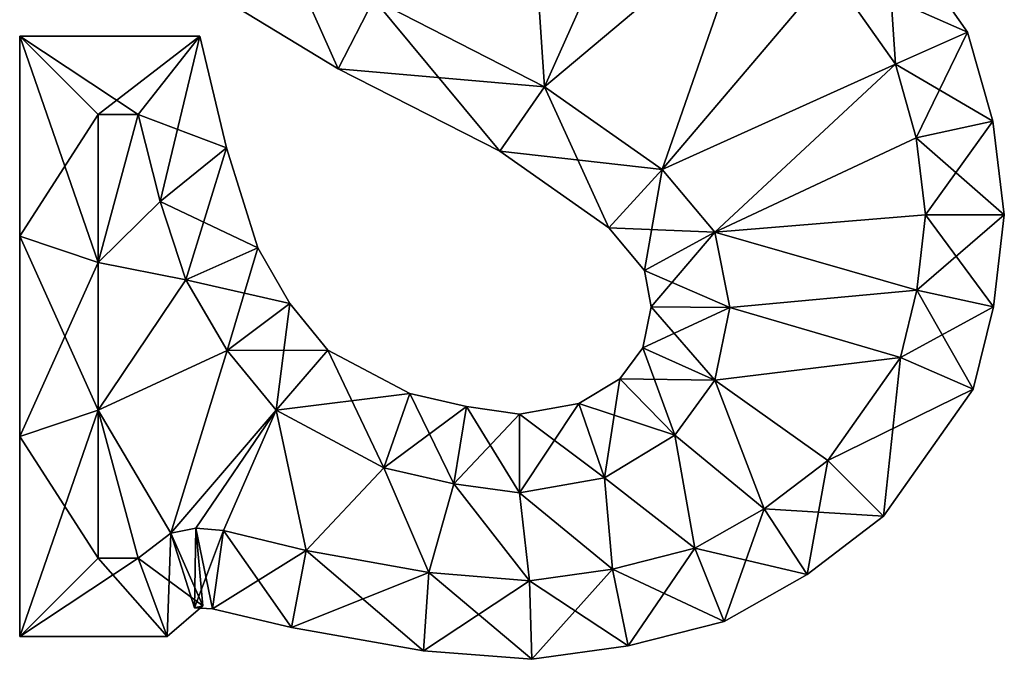
# Model space of a CAD drawing. Units: metres. Extents: x -3.15 to 3.15, y -4.65 to 4.65.
# Drawn here: x -3.13 to 3.15, y -4.65 to -0.57 of the extents above; entities that cross this region are included whole.
import ezdxf

# ---------------------------------------------------------------- set-up
doc = ezdxf.new("R2010")
doc.units = ezdxf.units.M

msp = doc.modelspace()

# ---------------------------------------------------------------- linework, layer by layer
for points in [[(0.088, 0.904, -2), (-0.872, -0.44, -2), (0.216, -1, -2)], [(0.216, -1, 2), (-0.872, -0.44, 2), (0.088, 0.904, 2)], [(0.888, 0.504, -2), (0.088, 0.904, -2), (0.216, -1, -2)], [(0.216, -1, 2), (0.088, 0.904, 2), (0.888, 0.504, 2)], [(1.5369, 0.1113, -2), (0.888, 0.504, -2), (0.216, -1, -2)], [(0.216, -1, 2), (0.888, 0.504, 2), (1.5369, 0.1113, 2)], [(1.5369, 0.1113, -2), (0.216, -1, -2), (0.968, -1.528, -2)], [(0.968, -1.528, 2), (0.216, -1, 2), (1.5369, 0.1113, 2)], [(2.04, -0.264, -2), (1.5369, 0.1113, -2), (0.968, -1.528, -2)], [(0.968, -1.528, 2), (1.5369, 0.1113, 2), (2.04, -0.264, 2)], [(2.04, -0.264, -2.5), (2.456, -0.856, -2.5), (2.3915, 0.0957, -2.5)], [(2.3915, 0.0957, 2.5), (2.9157, -0.6503, 2.5), (2.04, -0.264, 2.5)], [(2.3915, 0.0957, -2.5), (2.456, -0.856, -2.5), (2.9157, -0.6503, -2.5)], [(2.3915, 0.0957, -2.5), (2.9157, -0.6503, -2.5), (2.3915, 0.0957, 2.5)], [(2.3915, 0.0957, 2.5), (2.9157, -0.6503, -2.5), (2.9157, -0.6503, 2.5)], [(-1.1008, -0.8846, -2.5), (-1.4548, -0.0874, -2.5), (-1.7481, -0.492, -2.5)], [(-0.872, -0.44, -2.5), (-1.4548, -0.0874, -2.5), (-1.1008, -0.8846, -2.5)], [(2.456, -0.856, -2), (2.04, -0.264, -2), (0.968, -1.528, -2)], [(0.968, -1.528, 2), (2.04, -0.264, 2), (2.456, -0.856, 2)], [(2.04, -0.264, -2), (2.456, -0.856, -2), (2.04, -0.264, -2.5)], [(2.04, -0.264, -2.5), (2.456, -0.856, -2), (2.456, -0.856, -2.5)], [(2.04, -0.264, 2.5), (2.9157, -0.6503, 2.5), (2.456, -0.856, 2.5)], [(2.04, -0.264, 2.5), (2.456, -0.856, 2.5), (2.04, -0.264, 2)], [(2.04, -0.264, 2), (2.456, -0.856, 2.5), (2.456, -0.856, 2)], [(-1.1008, -0.8846, 2.5), (-1.7481, -0.492, 2.5), (-0.872, -0.44, 2.5)], [(-1.1008, -0.8846, -2.5), (-1.7481, -0.492, -2.5), (-1.1008, -0.8846, 2.5)], [(-1.1008, -0.8846, 2.5), (-1.7481, -0.492, -2.5), (-1.7481, -0.492, 2.5)], [(-0.0695, -1.4105, -2.5), (-0.872, -0.44, -2.5), (-1.1008, -0.8846, -2.5)], [(0.216, -1, 2.5), (-1.1008, -0.8846, 2.5), (-0.872, -0.44, 2.5)], [(0.216, -1, -2), (-0.872, -0.44, -2), (0.216, -1, -2.5)], [(0.216, -1, -2.5), (-0.872, -0.44, -2), (-0.872, -0.44, -2.5)], [(0.216, -1, -2.5), (-0.872, -0.44, -2.5), (-0.0695, -1.4105, -2.5)], [(0.216, -1, 2.5), (-0.872, -0.44, 2.5), (0.216, -1, 2)], [(0.216, -1, 2), (-0.872, -0.44, 2.5), (-0.872, -0.44, 2)], [(-3.132, -1.9533, -2.5), (-2.632, -1.176, -2.5), (-3.132, -0.676, -2.5)], [(-2.632, -1.176, -2.5), (-2.376, -1.176, -2.5), (-3.132, -0.676, -2.5)], [(-3.132, -0.676, -2.5), (-2.376, -1.176, -2.5), (-1.983, -0.676, -2.5)], [(-3.132, -1.9533, -2.5), (-3.132, -0.676, -2.5), (-3.132, -1.9533, 2.5)], [(-3.132, -1.9533, 2.5), (-3.132, -0.676, -2.5), (-3.132, -0.676, 2.5)], [(-3.132, -0.676, -2.5), (-1.983, -0.676, -2.5), (-3.132, -0.676, 2.5)], [(-3.132, -0.676, 2.5), (-1.983, -0.676, -2.5), (-1.983, -0.676, 2.5)], [(-3.132, -1.9533, 2.5), (-3.132, -0.676, 2.5), (-2.632, -2.12, 2.5)], [(-2.632, -2.12, 2.5), (-3.132, -0.676, 2.5), (-2.632, -1.176, 2.5)], [(-3.132, -0.676, 2.5), (-1.983, -0.676, 2.5), (-2.632, -1.176, 2.5)], [(-2.632, -1.176, 2.5), (-1.983, -0.676, 2.5), (-2.376, -1.176, 2.5)], [(-2.376, -1.176, -2.5), (-2.2355, -1.7326, -2.5), (-1.983, -0.676, -2.5)], [(-1.983, -0.676, 2.5), (-1.8123, -1.3884, 2.5), (-2.376, -1.176, 2.5)], [(-1.983, -0.676, -2.5), (-2.2355, -1.7326, -2.5), (-1.8123, -1.3884, -2.5)], [(-1.983, -0.676, -2.5), (-1.8123, -1.3884, -2.5), (-1.983, -0.676, 2.5)], [(-1.983, -0.676, 2.5), (-1.8123, -1.3884, -2.5), (-1.8123, -1.3884, 2.5)], [(2.456, -0.856, -2.5), (2.588, -1.3242, -2.5), (2.9157, -0.6503, -2.5)], [(2.9157, -0.6503, 2.5), (3.0768, -1.2189, 2.5), (2.456, -0.856, 2.5)], [(2.9157, -0.6503, -2.5), (2.588, -1.3242, -2.5), (3.0768, -1.2189, -2.5)], [(2.9157, -0.6503, -2.5), (3.0768, -1.2189, -2.5), (2.9157, -0.6503, 2.5)], [(2.9157, -0.6503, 2.5), (3.0768, -1.2189, -2.5), (3.0768, -1.2189, 2.5)], [(2.456, -0.856, -2), (0.968, -1.528, -2), (1.304, -1.928, -2)], [(1.304, -1.928, 2), (0.968, -1.528, 2), (2.456, -0.856, 2)], [(2.588, -1.3242, -2), (2.456, -0.856, -2), (1.304, -1.928, -2)], [(1.304, -1.928, 2), (2.456, -0.856, 2), (2.588, -1.3242, 2)], [(2.456, -0.856, -2), (2.588, -1.3242, -2), (2.456, -0.856, -2.5)], [(2.456, -0.856, -2.5), (2.588, -1.3242, -2), (2.588, -1.3242, -2.5)], [(2.456, -0.856, 2.5), (3.0768, -1.2189, 2.5), (2.588, -1.3242, 2.5)], [(2.456, -0.856, 2.5), (2.588, -1.3242, 2.5), (2.456, -0.856, 2)], [(2.456, -0.856, 2), (2.588, -1.3242, 2.5), (2.588, -1.3242, 2)], [(-0.0695, -1.4105, -2.5), (-1.1008, -0.8846, -2.5), (-0.0695, -1.4105, 2.5)], [(-0.0695, -1.4105, 2.5), (-1.1008, -0.8846, -2.5), (-1.1008, -0.8846, 2.5)], [(-0.0695, -1.4105, 2.5), (-1.1008, -0.8846, 2.5), (0.216, -1, 2.5)], [(0.6273, -1.8994, -2.5), (0.216, -1, -2.5), (-0.0695, -1.4105, -2.5)], [(0.968, -1.528, 2.5), (-0.0695, -1.4105, 2.5), (0.216, -1, 2.5)], [(0.968, -1.528, -2), (0.216, -1, -2), (0.968, -1.528, -2.5)], [(0.968, -1.528, -2.5), (0.216, -1, -2), (0.216, -1, -2.5)], [(0.968, -1.528, -2.5), (0.216, -1, -2.5), (0.6273, -1.8994, -2.5)], [(0.968, -1.528, 2.5), (0.216, -1, 2.5), (0.968, -1.528, 2)], [(0.968, -1.528, 2), (0.216, -1, 2.5), (0.216, -1, 2)], [(-2.632, -2.12, -2.5), (-2.632, -1.176, -2.5), (-3.132, -1.9533, -2.5)], [(-2.2355, -1.7326, -2), (-2.376, -1.176, -2), (-2.632, -2.12, -2)], [(-2.376, -1.176, -2), (-2.632, -1.176, -2), (-2.632, -2.12, -2)], [(-2.632, -2.12, -2), (-2.632, -1.176, -2), (-2.632, -2.12, -2.5)], [(-2.632, -2.12, -2.5), (-2.632, -1.176, -2), (-2.632, -1.176, -2.5)], [(-2.632, -1.176, -2), (-2.376, -1.176, -2), (-2.632, -1.176, -2.5)], [(-2.632, -1.176, -2.5), (-2.376, -1.176, -2), (-2.376, -1.176, -2.5)], [(-2.632, -2.12, 2.5), (-2.632, -1.176, 2.5), (-2.632, -2.12, 2)], [(-2.632, -2.12, 2), (-2.632, -1.176, 2.5), (-2.632, -1.176, 2)], [(-2.632, -1.176, 2.5), (-2.376, -1.176, 2.5), (-2.632, -1.176, 2)], [(-2.632, -1.176, 2), (-2.376, -1.176, 2.5), (-2.376, -1.176, 2)], [(-2.632, -2.12, 2), (-2.376, -1.176, 2), (-2.2355, -1.7326, 2)], [(-2.632, -2.12, 2), (-2.632, -1.176, 2), (-2.376, -1.176, 2)], [(-2.376, -1.176, -2), (-2.2355, -1.7326, -2), (-2.376, -1.176, -2.5)], [(-2.376, -1.176, -2.5), (-2.2355, -1.7326, -2), (-2.2355, -1.7326, -2.5)], [(-2.376, -1.176, 2.5), (-1.8123, -1.3884, 2.5), (-2.2355, -1.7326, 2.5)], [(-2.376, -1.176, 2.5), (-2.2355, -1.7326, 2.5), (-2.376, -1.176, 2)], [(-2.376, -1.176, 2), (-2.2355, -1.7326, 2.5), (-2.2355, -1.7326, 2)], [(2.588, -1.3242, -2.5), (2.648, -1.816, -2.5), (3.0768, -1.2189, -2.5)], [(3.0768, -1.2189, 2.5), (3.1503, -1.816, 2.5), (2.588, -1.3242, 2.5)], [(3.0768, -1.2189, -2.5), (2.648, -1.816, -2.5), (3.1503, -1.816, -2.5)], [(3.0768, -1.2189, -2.5), (3.1503, -1.816, -2.5), (3.0768, -1.2189, 2.5)], [(3.0768, -1.2189, 2.5), (3.1503, -1.816, -2.5), (3.1503, -1.816, 2.5)], [(1.304, -1.928, -2), (2.648, -1.816, -2), (2.588, -1.3242, -2)], [(2.588, -1.3242, 2), (2.648, -1.816, 2), (1.304, -1.928, 2)], [(2.588, -1.3242, -2), (2.648, -1.816, -2), (2.588, -1.3242, -2.5)], [(2.588, -1.3242, -2.5), (2.648, -1.816, -2), (2.648, -1.816, -2.5)], [(2.588, -1.3242, 2.5), (3.1503, -1.816, 2.5), (2.648, -1.816, 2.5)], [(2.588, -1.3242, 2.5), (2.648, -1.816, 2.5), (2.588, -1.3242, 2)], [(2.588, -1.3242, 2), (2.648, -1.816, 2.5), (2.648, -1.816, 2)], [(-2.2355, -1.7326, -2.5), (-2.072, -2.232, -2.5), (-1.8123, -1.3884, -2.5)], [(-1.8123, -1.3884, 2.5), (-1.6134, -2.0282, 2.5), (-2.2355, -1.7326, 2.5)], [(-1.8123, -1.3884, -2.5), (-2.072, -2.232, -2.5), (-1.6134, -2.0282, -2.5)], [(-1.8123, -1.3884, -2.5), (-1.6134, -2.0282, -2.5), (-1.8123, -1.3884, 2.5)], [(-1.8123, -1.3884, 2.5), (-1.6134, -2.0282, -2.5), (-1.6134, -2.0282, 2.5)], [(0.6273, -1.8994, -2.5), (-0.0695, -1.4105, -2.5), (0.6273, -1.8994, 2.5)], [(0.6273, -1.8994, 2.5), (-0.0695, -1.4105, -2.5), (-0.0695, -1.4105, 2.5)], [(0.6273, -1.8994, 2.5), (-0.0695, -1.4105, 2.5), (0.968, -1.528, 2.5)], [(0.8556, -2.171, -2.5), (0.968, -1.528, -2.5), (0.6273, -1.8994, -2.5)], [(1.304, -1.928, 2.5), (0.6273, -1.8994, 2.5), (0.968, -1.528, 2.5)], [(1.304, -1.928, -2.5), (0.968, -1.528, -2.5), (0.8556, -2.171, -2.5)], [(1.304, -1.928, -2), (0.968, -1.528, -2), (1.304, -1.928, -2.5)], [(1.304, -1.928, -2.5), (0.968, -1.528, -2), (0.968, -1.528, -2.5)], [(1.304, -1.928, 2.5), (0.968, -1.528, 2.5), (1.304, -1.928, 2)], [(1.304, -1.928, 2), (0.968, -1.528, 2.5), (0.968, -1.528, 2)], [(-2.072, -2.232, -2), (-2.2355, -1.7326, -2), (-2.632, -2.12, -2)], [(-2.632, -2.12, 2), (-2.2355, -1.7326, 2), (-2.072, -2.232, 2)], [(-2.2355, -1.7326, -2), (-2.072, -2.232, -2), (-2.2355, -1.7326, -2.5)], [(-2.2355, -1.7326, -2.5), (-2.072, -2.232, -2), (-2.072, -2.232, -2.5)], [(-2.2355, -1.7326, 2.5), (-1.6134, -2.0282, 2.5), (-2.072, -2.232, 2.5)], [(-2.2355, -1.7326, 2.5), (-2.072, -2.232, 2.5), (-2.2355, -1.7326, 2)], [(-2.2355, -1.7326, 2), (-2.072, -2.232, 2.5), (-2.072, -2.232, 2)], [(1.304, -1.928, -2), (2.5927, -2.2978, -2), (2.648, -1.816, -2)], [(2.648, -1.816, 2), (2.5927, -2.2978, 2), (1.304, -1.928, 2)], [(2.648, -1.816, -2), (2.5927, -2.2978, -2), (2.648, -1.816, -2.5)], [(2.648, -1.816, -2.5), (2.5927, -2.2978, -2), (2.5927, -2.2978, -2.5)], [(2.648, -1.816, -2.5), (2.5927, -2.2978, -2.5), (3.1503, -1.816, -2.5)], [(3.1503, -1.816, -2.5), (2.5927, -2.2978, -2.5), (3.0813, -2.4039, -2.5)], [(2.648, -1.816, 2.5), (3.0813, -2.4039, 2.5), (2.5927, -2.2978, 2.5)], [(2.648, -1.816, 2.5), (2.5927, -2.2978, 2.5), (2.648, -1.816, 2)], [(2.648, -1.816, 2), (2.5927, -2.2978, 2.5), (2.5927, -2.2978, 2)], [(3.1503, -1.816, 2.5), (3.0813, -2.4039, 2.5), (2.648, -1.816, 2.5)], [(3.1503, -1.816, -2.5), (3.0813, -2.4039, -2.5), (3.1503, -1.816, 2.5)], [(3.1503, -1.816, 2.5), (3.0813, -2.4039, -2.5), (3.0813, -2.4039, 2.5)], [(0.8556, -2.171, -2.5), (0.6273, -1.8994, -2.5), (0.8556, -2.171, 2.5)], [(0.8556, -2.171, 2.5), (0.6273, -1.8994, -2.5), (0.6273, -1.8994, 2.5)], [(0.8556, -2.171, 2.5), (0.6273, -1.8994, 2.5), (1.304, -1.928, 2.5)], [(0.8961, -2.4041, -2.5), (1.304, -1.928, -2.5), (0.8556, -2.171, -2.5)], [(1.4, -2.408, 2.5), (0.8556, -2.171, 2.5), (1.304, -1.928, 2.5)], [(1.4, -2.408, -2.5), (1.304, -1.928, -2.5), (0.8961, -2.4041, -2.5)], [(1.304, -1.928, -2), (1.4, -2.408, -2), (2.5927, -2.2978, -2)], [(1.4, -2.408, -2), (1.304, -1.928, -2), (1.4, -2.408, -2.5)], [(1.4, -2.408, -2.5), (1.304, -1.928, -2), (1.304, -1.928, -2.5)], [(1.4, -2.408, 2.5), (1.304, -1.928, 2.5), (1.4, -2.408, 2)], [(1.4, -2.408, 2), (1.304, -1.928, 2.5), (1.304, -1.928, 2)], [(2.5927, -2.2978, 2), (1.4, -2.408, 2), (1.304, -1.928, 2)], [(-3.132, -3.2307, -2.5), (-2.632, -2.12, -2.5), (-3.132, -1.9533, -2.5)], [(-3.132, -3.2307, -2.5), (-3.132, -1.9533, -2.5), (-3.132, -3.2307, 2.5)], [(-3.132, -3.2307, 2.5), (-3.132, -1.9533, -2.5), (-3.132, -1.9533, 2.5)], [(-3.132, -3.2307, 2.5), (-3.132, -1.9533, 2.5), (-2.632, -3.064, 2.5)], [(-2.632, -3.064, 2.5), (-3.132, -1.9533, 2.5), (-2.632, -2.12, 2.5)], [(-2.072, -2.232, -2.5), (-1.8083, -2.6836, -2.5), (-1.6134, -2.0282, -2.5)], [(-1.6134, -2.0282, 2.5), (-1.4091, -2.3821, 2.5), (-2.072, -2.232, 2.5)], [(-1.6134, -2.0282, -2.5), (-1.8083, -2.6836, -2.5), (-1.4091, -2.3821, -2.5)], [(-1.6134, -2.0282, -2.5), (-1.4091, -2.3821, -2.5), (-1.6134, -2.0282, 2.5)], [(-1.6134, -2.0282, 2.5), (-1.4091, -2.3821, -2.5), (-1.4091, -2.3821, 2.5)], [(-2.632, -3.064, -2.5), (-2.632, -2.12, -2.5), (-3.132, -3.2307, -2.5)], [(-2.072, -2.232, -2), (-2.632, -2.12, -2), (-2.632, -3.064, -2)], [(-2.632, -3.064, -2), (-2.632, -2.12, -2), (-2.632, -3.064, -2.5)], [(-2.632, -3.064, -2.5), (-2.632, -2.12, -2), (-2.632, -2.12, -2.5)], [(-2.632, -3.064, 2.5), (-2.632, -2.12, 2.5), (-2.632, -3.064, 2)], [(-2.632, -3.064, 2), (-2.632, -2.12, 2.5), (-2.632, -2.12, 2)], [(-2.632, -3.064, 2), (-2.632, -2.12, 2), (-2.072, -2.232, 2)], [(0.8961, -2.4041, -2.5), (0.8556, -2.171, -2.5), (0.8961, -2.4041, 2.5)], [(0.8961, -2.4041, 2.5), (0.8556, -2.171, -2.5), (0.8556, -2.171, 2.5)], [(0.8961, -2.4041, 2.5), (0.8556, -2.171, 2.5), (1.4, -2.408, 2.5)], [(-1.8083, -2.6836, -2), (-2.072, -2.232, -2), (-2.632, -3.064, -2)], [(-2.632, -3.064, 2), (-2.072, -2.232, 2), (-1.8083, -2.6836, 2)], [(-2.072, -2.232, -2), (-1.8083, -2.6836, -2), (-2.072, -2.232, -2.5)], [(-2.072, -2.232, -2.5), (-1.8083, -2.6836, -2), (-1.8083, -2.6836, -2.5)], [(-2.072, -2.232, 2.5), (-1.4091, -2.3821, 2.5), (-1.8083, -2.6836, 2.5)], [(-2.072, -2.232, 2.5), (-1.8083, -2.6836, 2.5), (-2.072, -2.232, 2)], [(-2.072, -2.232, 2), (-1.8083, -2.6836, 2.5), (-1.8083, -2.6836, 2)], [(1.4, -2.408, -2), (2.488, -2.728, -2), (2.5927, -2.2978, -2)], [(2.5927, -2.2978, 2), (2.488, -2.728, 2), (1.4, -2.408, 2)], [(2.5927, -2.2978, -2), (2.488, -2.728, -2), (2.5927, -2.2978, -2.5)], [(2.5927, -2.2978, -2.5), (2.488, -2.728, -2), (2.488, -2.728, -2.5)], [(2.5927, -2.2978, -2.5), (2.488, -2.728, -2.5), (3.0813, -2.4039, -2.5)], [(2.5927, -2.2978, 2.5), (2.9517, -2.9288, 2.5), (2.488, -2.728, 2.5)], [(2.5927, -2.2978, 2.5), (2.488, -2.728, 2.5), (2.5927, -2.2978, 2)], [(2.5927, -2.2978, 2), (2.488, -2.728, 2.5), (2.488, -2.728, 2)], [(3.0813, -2.4039, 2.5), (2.9517, -2.9288, 2.5), (2.5927, -2.2978, 2.5)], [(-1.8083, -2.6836, -2.5), (-1.496, -3.064, -2.5), (-1.4091, -2.3821, -2.5)], [(-1.4091, -2.3821, 2.5), (-1.1669, -2.6805, 2.5), (-1.8083, -2.6836, 2.5)], [(-1.4091, -2.3821, -2.5), (-1.496, -3.064, -2.5), (-1.1669, -2.6805, -2.5)], [(-1.4091, -2.3821, -2.5), (-1.1669, -2.6805, -2.5), (-1.4091, -2.3821, 2.5)], [(-1.4091, -2.3821, 2.5), (-1.1669, -2.6805, -2.5), (-1.1669, -2.6805, 2.5)], [(0.8432, -2.6648, -2.5), (1.4, -2.408, -2.5), (0.8961, -2.4041, -2.5)], [(0.8432, -2.6648, -2.5), (0.8961, -2.4041, -2.5), (0.8432, -2.6648, 2.5)], [(0.8432, -2.6648, 2.5), (0.8961, -2.4041, -2.5), (0.8961, -2.4041, 2.5)], [(0.8432, -2.6648, 2.5), (0.8961, -2.4041, 2.5), (1.304, -2.872, 2.5)], [(1.304, -2.872, -2.5), (1.4, -2.408, -2.5), (0.8432, -2.6648, -2.5)], [(1.304, -2.872, 2.5), (0.8961, -2.4041, 2.5), (1.4, -2.408, 2.5)], [(1.4, -2.408, -2), (1.304, -2.872, -2), (2.488, -2.728, -2)], [(1.304, -2.872, -2), (1.4, -2.408, -2), (1.304, -2.872, -2.5)], [(1.304, -2.872, -2.5), (1.4, -2.408, -2), (1.4, -2.408, -2.5)], [(1.304, -2.872, 2.5), (1.4, -2.408, 2.5), (1.304, -2.872, 2)], [(1.304, -2.872, 2), (1.4, -2.408, 2.5), (1.4, -2.408, 2)], [(2.488, -2.728, 2), (1.304, -2.872, 2), (1.4, -2.408, 2)], [(3.0813, -2.4039, -2.5), (2.488, -2.728, -2.5), (2.9517, -2.9288, -2.5)], [(3.0813, -2.4039, -2.5), (2.9517, -2.9288, -2.5), (3.0813, -2.4039, 2.5)], [(3.0813, -2.4039, 2.5), (2.9517, -2.9288, -2.5), (2.9517, -2.9288, 2.5)], [(-1.8083, -2.6836, -2), (-2.632, -3.064, -2), (-2.168, -3.848, -2)], [(-2.168, -3.848, 2), (-2.632, -3.064, 2), (-1.8083, -2.6836, 2)], [(-1.496, -3.064, -2), (-1.8083, -2.6836, -2), (-2.168, -3.848, -2)], [(-2.168, -3.848, 2), (-1.8083, -2.6836, 2), (-1.496, -3.064, 2)], [(-1.8083, -2.6836, 2.5), (-1.1669, -2.6805, 2.5), (-1.496, -3.064, 2.5)], [(-1.8083, -2.6836, -2), (-1.496, -3.064, -2), (-1.8083, -2.6836, -2.5)], [(-1.8083, -2.6836, -2.5), (-1.496, -3.064, -2), (-1.496, -3.064, -2.5)], [(-1.8083, -2.6836, 2.5), (-1.496, -3.064, 2.5), (-1.8083, -2.6836, 2)], [(-1.8083, -2.6836, 2), (-1.496, -3.064, 2.5), (-1.496, -3.064, 2)], [(-1.496, -3.064, -2.5), (-0.808, -3.432, -2.5), (-1.1669, -2.6805, -2.5)], [(-1.1669, -2.6805, 2.5), (-0.6437, -2.9573, 2.5), (-1.496, -3.064, 2.5)], [(-1.1669, -2.6805, -2.5), (-0.808, -3.432, -2.5), (-0.6437, -2.9573, -2.5)], [(-1.1669, -2.6805, -2.5), (-0.6437, -2.9573, -2.5), (-1.1669, -2.6805, 2.5)], [(-1.1669, -2.6805, 2.5), (-0.6437, -2.9573, -2.5), (-0.6437, -2.9573, 2.5)], [(0.6975, -2.8628, -2.5), (1.304, -2.872, -2.5), (0.8432, -2.6648, -2.5)], [(0.6975, -2.8628, -2.5), (0.8432, -2.6648, -2.5), (0.6975, -2.8628, 2.5)], [(0.6975, -2.8628, 2.5), (0.8432, -2.6648, -2.5), (0.8432, -2.6648, 2.5)], [(0.6975, -2.8628, 2.5), (0.8432, -2.6648, 2.5), (1.048, -3.224, 2.5)], [(1.048, -3.224, 2.5), (0.8432, -2.6648, 2.5), (1.304, -2.872, 2.5)], [(1.304, -2.872, -2), (2.024, -3.384, -2), (2.488, -2.728, -2)], [(2.488, -2.728, 2), (2.024, -3.384, 2), (1.304, -2.872, 2)], [(2.488, -2.728, -2), (2.024, -3.384, -2), (2.488, -2.728, -2.5)], [(2.488, -2.728, -2.5), (2.024, -3.384, -2), (2.024, -3.384, -2.5)], [(2.488, -2.728, -2.5), (2.024, -3.384, -2.5), (2.9517, -2.9288, -2.5)], [(2.488, -2.728, 2.5), (2.3797, -3.7397, 2.5), (2.024, -3.384, 2.5)], [(2.488, -2.728, 2.5), (2.024, -3.384, 2.5), (2.488, -2.728, 2)], [(2.488, -2.728, 2), (2.024, -3.384, 2.5), (2.024, -3.384, 2)], [(2.9517, -2.9288, 2.5), (2.3797, -3.7397, 2.5), (2.488, -2.728, 2.5)], [(0.4353, -3.0211, -2.5), (1.048, -3.224, -2.5), (0.6975, -2.8628, -2.5)], [(0.4353, -3.0211, -2.5), (0.6975, -2.8628, -2.5), (0.4353, -3.0211, 2.5)], [(0.4353, -3.0211, 2.5), (0.6975, -2.8628, -2.5), (0.6975, -2.8628, 2.5)], [(0.4353, -3.0211, 2.5), (0.6975, -2.8628, 2.5), (0.6, -3.496, 2.5)], [(0.6, -3.496, 2.5), (0.6975, -2.8628, 2.5), (1.048, -3.224, 2.5)], [(1.048, -3.224, -2.5), (1.304, -2.872, -2.5), (0.6975, -2.8628, -2.5)], [(1.304, -2.872, -2), (1.048, -3.224, -2), (1.6181, -3.6939, -2)], [(1.048, -3.224, -2), (1.304, -2.872, -2), (1.048, -3.224, -2.5)], [(1.048, -3.224, -2.5), (1.304, -2.872, -2), (1.304, -2.872, -2.5)], [(1.048, -3.224, 2.5), (1.304, -2.872, 2.5), (1.048, -3.224, 2)], [(1.048, -3.224, 2), (1.304, -2.872, 2.5), (1.304, -2.872, 2)], [(1.6181, -3.6939, 2), (1.048, -3.224, 2), (1.304, -2.872, 2)], [(1.304, -2.872, -2), (1.6181, -3.6939, -2), (2.024, -3.384, -2)], [(2.024, -3.384, 2), (1.6181, -3.6939, 2), (1.304, -2.872, 2)], [(2.9517, -2.9288, -2.5), (2.024, -3.384, -2.5), (2.3797, -3.7397, -2.5)], [(2.9517, -2.9288, -2.5), (2.3797, -3.7397, -2.5), (2.9517, -2.9288, 2.5)], [(2.9517, -2.9288, 2.5), (2.3797, -3.7397, -2.5), (2.3797, -3.7397, 2.5)], [(-1.496, -3.064, 2.5), (-0.6437, -2.9573, 2.5), (-0.808, -3.432, 2.5)], [(-0.808, -3.432, -2.5), (-0.3616, -3.5342, -2.5), (-0.6437, -2.9573, -2.5)], [(-0.6437, -2.9573, 2.5), (-0.2818, -3.0409, 2.5), (-0.808, -3.432, 2.5)], [(-0.6437, -2.9573, -2.5), (-0.3616, -3.5342, -2.5), (-0.2818, -3.0409, -2.5)], [(-0.6437, -2.9573, -2.5), (-0.2818, -3.0409, -2.5), (-0.6437, -2.9573, 2.5)], [(-0.6437, -2.9573, 2.5), (-0.2818, -3.0409, -2.5), (-0.2818, -3.0409, 2.5)], [(-2.632, -4.008, -2.5), (-2.632, -3.064, -2.5), (-3.132, -4.508, -2.5)], [(-3.132, -4.508, -2.5), (-2.632, -3.064, -2.5), (-3.132, -3.2307, -2.5)], [(-2.632, -4.008, 2.5), (-3.132, -3.2307, 2.5), (-2.632, -3.064, 2.5)], [(-2.632, -3.064, -2), (-2.376, -4.008, -2), (-2.168, -3.848, -2)], [(-2.632, -3.064, -2), (-2.632, -4.008, -2), (-2.376, -4.008, -2)], [(-2.632, -4.008, -2), (-2.632, -3.064, -2), (-2.632, -4.008, -2.5)], [(-2.632, -4.008, -2.5), (-2.632, -3.064, -2), (-2.632, -3.064, -2.5)], [(-2.632, -4.008, 2.5), (-2.632, -3.064, 2.5), (-2.632, -4.008, 2)], [(-2.632, -4.008, 2), (-2.632, -3.064, 2.5), (-2.632, -3.064, 2)], [(-2.168, -3.848, 2), (-2.376, -4.008, 2), (-2.632, -3.064, 2)], [(-2.376, -4.008, 2), (-2.632, -4.008, 2), (-2.632, -3.064, 2)], [(-1.496, -3.064, -2), (-2.168, -3.848, -2), (-2.008, -3.816, -2)], [(-2.008, -3.816, 2), (-2.168, -3.848, 2), (-1.496, -3.064, 2)], [(-1.496, -3.064, -2), (-2.008, -3.816, -2), (-1.832, -3.832, -2)], [(-1.832, -3.832, 2), (-2.008, -3.816, 2), (-1.496, -3.064, 2)], [(-1.496, -3.064, -2), (-1.832, -3.832, -2), (-1.304, -3.96, -2)], [(-1.304, -3.96, 2), (-1.832, -3.832, 2), (-1.496, -3.064, 2)], [(-0.808, -3.432, -2), (-1.496, -3.064, -2), (-1.304, -3.96, -2)], [(-1.496, -3.064, -2), (-0.808, -3.432, -2), (-1.496, -3.064, -2.5)], [(-1.496, -3.064, -2.5), (-0.808, -3.432, -2), (-0.808, -3.432, -2.5)], [(-1.496, -3.064, 2.5), (-0.808, -3.432, 2.5), (-1.496, -3.064, 2)], [(-1.496, -3.064, 2), (-0.808, -3.432, 2.5), (-0.808, -3.432, 2)], [(-1.304, -3.96, 2), (-1.496, -3.064, 2), (-0.808, -3.432, 2)], [(-0.808, -3.432, 2.5), (-0.2818, -3.0409, 2.5), (-0.3616, -3.5342, 2.5)], [(-0.3616, -3.5342, -2.5), (0.056, -3.592, -2.5), (-0.2818, -3.0409, -2.5)], [(-0.2818, -3.0409, 2.5), (0.0566, -3.0885, 2.5), (-0.3616, -3.5342, 2.5)], [(-0.2818, -3.0409, -2.5), (0.056, -3.592, -2.5), (0.0566, -3.0885, -2.5)], [(-0.2818, -3.0409, -2.5), (0.0566, -3.0885, -2.5), (-0.2818, -3.0409, 2.5)], [(-0.2818, -3.0409, 2.5), (0.0566, -3.0885, -2.5), (0.0566, -3.0885, 2.5)], [(0.0566, -3.0885, 2.5), (0.4353, -3.0211, 2.5), (0.056, -3.592, 2.5)], [(0.056, -3.592, 2.5), (0.4353, -3.0211, 2.5), (0.6, -3.496, 2.5)], [(0.0566, -3.0885, -2.5), (0.6, -3.496, -2.5), (0.4353, -3.0211, -2.5)], [(0.0566, -3.0885, -2.5), (0.4353, -3.0211, -2.5), (0.0566, -3.0885, 2.5)], [(0.0566, -3.0885, 2.5), (0.4353, -3.0211, -2.5), (0.4353, -3.0211, 2.5)], [(0.6, -3.496, -2.5), (1.048, -3.224, -2.5), (0.4353, -3.0211, -2.5)], [(-0.3616, -3.5342, 2.5), (0.0566, -3.0885, 2.5), (0.056, -3.592, 2.5)], [(0.056, -3.592, -2.5), (0.6, -3.496, -2.5), (0.0566, -3.0885, -2.5)], [(-3.132, -4.508, -2.5), (-3.132, -3.2307, -2.5), (-3.132, -4.508, 2.5)], [(-3.132, -4.508, 2.5), (-3.132, -3.2307, -2.5), (-3.132, -3.2307, 2.5)], [(-3.132, -4.508, 2.5), (-3.132, -3.2307, 2.5), (-2.632, -4.008, 2.5)], [(1.048, -3.224, -2), (0.6, -3.496, -2), (1.176, -3.944, -2)], [(0.6, -3.496, -2), (1.048, -3.224, -2), (0.6, -3.496, -2.5)], [(0.6, -3.496, -2.5), (1.048, -3.224, -2), (1.048, -3.224, -2.5)], [(0.6, -3.496, 2.5), (1.048, -3.224, 2.5), (0.6, -3.496, 2)], [(0.6, -3.496, 2), (1.048, -3.224, 2.5), (1.048, -3.224, 2)], [(1.176, -3.944, 2), (0.6, -3.496, 2), (1.048, -3.224, 2)], [(1.048, -3.224, -2), (1.176, -3.944, -2), (1.6181, -3.6939, -2)], [(1.6181, -3.6939, 2), (1.176, -3.944, 2), (1.048, -3.224, 2)], [(2.024, -3.384, -2), (1.6181, -3.6939, -2), (2.024, -3.384, -2.5)], [(2.024, -3.384, -2.5), (1.6181, -3.6939, -2), (1.6181, -3.6939, -2.5)], [(2.024, -3.384, -2.5), (1.6181, -3.6939, -2.5), (2.3797, -3.7397, -2.5)], [(2.024, -3.384, 2.5), (1.8927, -4.1115, 2.5), (1.6181, -3.6939, 2.5)], [(2.024, -3.384, 2.5), (1.6181, -3.6939, 2.5), (2.024, -3.384, 2)], [(2.024, -3.384, 2), (1.6181, -3.6939, 2.5), (1.6181, -3.6939, 2)], [(2.3797, -3.7397, 2.5), (1.8927, -4.1115, 2.5), (2.024, -3.384, 2.5)], [(-0.808, -3.432, -2), (-1.304, -3.96, -2), (-0.5224, -4.0995, -2)], [(-0.5224, -4.0995, 2), (-1.304, -3.96, 2), (-0.808, -3.432, 2)], [(-0.3616, -3.5342, -2), (-0.808, -3.432, -2), (-0.5224, -4.0995, -2)], [(-0.808, -3.432, -2), (-0.3616, -3.5342, -2), (-0.808, -3.432, -2.5)], [(-0.808, -3.432, -2.5), (-0.3616, -3.5342, -2), (-0.3616, -3.5342, -2.5)], [(-0.808, -3.432, 2.5), (-0.3616, -3.5342, 2.5), (-0.808, -3.432, 2)], [(-0.808, -3.432, 2), (-0.3616, -3.5342, 2.5), (-0.3616, -3.5342, 2)], [(-0.5224, -4.0995, 2), (-0.808, -3.432, 2), (-0.3616, -3.5342, 2)], [(0.6, -3.496, -2), (0.056, -3.592, -2), (0.6494, -4.0777, -2)], [(0.056, -3.592, -2), (0.6, -3.496, -2), (0.056, -3.592, -2.5)], [(0.056, -3.592, -2.5), (0.6, -3.496, -2), (0.6, -3.496, -2.5)], [(0.056, -3.592, 2.5), (0.6, -3.496, 2.5), (0.056, -3.592, 2)], [(0.056, -3.592, 2), (0.6, -3.496, 2.5), (0.6, -3.496, 2)], [(0.6494, -4.0777, 2), (0.056, -3.592, 2), (0.6, -3.496, 2)], [(0.6, -3.496, -2), (0.6494, -4.0777, -2), (1.176, -3.944, -2)], [(1.176, -3.944, 2), (0.6494, -4.0777, 2), (0.6, -3.496, 2)], [(-0.3616, -3.5342, -2), (-0.5224, -4.0995, -2), (0.12, -4.152, -2)], [(0.12, -4.152, 2), (-0.5224, -4.0995, 2), (-0.3616, -3.5342, 2)], [(0.056, -3.592, -2), (-0.3616, -3.5342, -2), (0.12, -4.152, -2)], [(-0.3616, -3.5342, -2), (0.056, -3.592, -2), (-0.3616, -3.5342, -2.5)], [(-0.3616, -3.5342, -2.5), (0.056, -3.592, -2), (0.056, -3.592, -2.5)], [(-0.3616, -3.5342, 2.5), (0.056, -3.592, 2.5), (-0.3616, -3.5342, 2)], [(-0.3616, -3.5342, 2), (0.056, -3.592, 2.5), (0.056, -3.592, 2)], [(0.12, -4.152, 2), (-0.3616, -3.5342, 2), (0.056, -3.592, 2)], [(0.056, -3.592, -2), (0.12, -4.152, -2), (0.6494, -4.0777, -2)], [(0.6494, -4.0777, 2), (0.12, -4.152, 2), (0.056, -3.592, 2)], [(1.6181, -3.6939, -2), (1.176, -3.944, -2), (1.6181, -3.6939, -2.5)], [(1.6181, -3.6939, -2.5), (1.176, -3.944, -2), (1.176, -3.944, -2.5)], [(1.6181, -3.6939, -2.5), (1.176, -3.944, -2.5), (1.8927, -4.1115, -2.5)], [(1.6181, -3.6939, 2.5), (1.3622, -4.4115, 2.5), (1.176, -3.944, 2.5)], [(1.6181, -3.6939, 2.5), (1.176, -3.944, 2.5), (1.6181, -3.6939, 2)], [(1.6181, -3.6939, 2), (1.176, -3.944, 2.5), (1.176, -3.944, 2)], [(1.8927, -4.1115, 2.5), (1.3622, -4.4115, 2.5), (1.6181, -3.6939, 2.5)], [(2.3797, -3.7397, -2.5), (1.6181, -3.6939, -2.5), (1.8927, -4.1115, -2.5)], [(2.3797, -3.7397, -2.5), (1.8927, -4.1115, -2.5), (2.3797, -3.7397, 2.5)], [(2.3797, -3.7397, 2.5), (1.8927, -4.1115, -2.5), (1.8927, -4.1115, 2.5)], [(-2.008, -3.816, -2), (-2.168, -3.848, -2), (-2.008, -3.816, -2.5)], [(-2.008, -3.816, -2.5), (-2.168, -3.848, -2), (-2.168, -3.848, -2.5)], [(-2.008, -3.816, -2.5), (-2.168, -3.848, -2.5), (-2.0162, -4.3243, -2.5)], [(-2.008, -3.816, 2.5), (-1.9627, -4.3121, 2.5), (-2.168, -3.848, 2.5)], [(-2.008, -3.816, 2.5), (-2.168, -3.848, 2.5), (-2.008, -3.816, 2)], [(-2.008, -3.816, 2), (-2.168, -3.848, 2.5), (-2.168, -3.848, 2)], [(-1.902, -4.332, -2.5), (-2.008, -3.816, -2.5), (-2.0162, -4.3243, -2.5)], [(-1.832, -3.832, 2.5), (-2.0162, -4.3243, 2.5), (-2.008, -3.816, 2.5)], [(-2.0162, -4.3243, 2.5), (-1.9627, -4.3121, 2.5), (-2.008, -3.816, 2.5)], [(-1.902, -4.332, 2.5), (-2.0162, -4.3243, 2.5), (-1.832, -3.832, 2.5)], [(-1.832, -3.832, -2), (-2.008, -3.816, -2), (-1.832, -3.832, -2.5)], [(-1.832, -3.832, -2.5), (-2.008, -3.816, -2), (-2.008, -3.816, -2.5)], [(-1.832, -3.832, -2.5), (-2.008, -3.816, -2.5), (-1.902, -4.332, -2.5)], [(-1.832, -3.832, 2.5), (-2.008, -3.816, 2.5), (-1.832, -3.832, 2)], [(-1.832, -3.832, 2), (-2.008, -3.816, 2.5), (-2.008, -3.816, 2)], [(-1.3967, -4.4513, -2.5), (-1.832, -3.832, -2.5), (-1.902, -4.332, -2.5)], [(-1.304, -3.96, 2.5), (-1.902, -4.332, 2.5), (-1.832, -3.832, 2.5)], [(-1.304, -3.96, -2), (-1.832, -3.832, -2), (-1.304, -3.96, -2.5)], [(-1.304, -3.96, -2.5), (-1.832, -3.832, -2), (-1.832, -3.832, -2.5)], [(-1.304, -3.96, -2.5), (-1.832, -3.832, -2.5), (-1.3967, -4.4513, -2.5)], [(-1.304, -3.96, 2.5), (-1.832, -3.832, 2.5), (-1.304, -3.96, 2)], [(-1.304, -3.96, 2), (-1.832, -3.832, 2.5), (-1.832, -3.832, 2)], [(-2.168, -3.848, -2), (-2.376, -4.008, -2), (-2.168, -3.848, -2.5)], [(-2.168, -3.848, -2.5), (-2.376, -4.008, -2), (-2.376, -4.008, -2.5)], [(-2.168, -3.848, -2.5), (-2.376, -4.008, -2.5), (-1.9627, -4.3121, -2.5)], [(-2.168, -3.848, 2.5), (-2.191, -4.508, 2.5), (-2.376, -4.008, 2.5)], [(-2.168, -3.848, 2.5), (-2.376, -4.008, 2.5), (-2.168, -3.848, 2)], [(-2.168, -3.848, 2), (-2.376, -4.008, 2.5), (-2.376, -4.008, 2)], [(-1.9627, -4.3121, 2.5), (-2.191, -4.508, 2.5), (-2.168, -3.848, 2.5)], [(-2.0162, -4.3243, -2.5), (-2.168, -3.848, -2.5), (-1.9627, -4.3121, -2.5)], [(1.176, -3.944, -2), (0.6494, -4.0777, -2), (1.176, -3.944, -2.5)], [(1.176, -3.944, -2.5), (0.6494, -4.0777, -2), (0.6494, -4.0777, -2.5)], [(1.176, -3.944, -2.5), (0.6494, -4.0777, -2.5), (1.3622, -4.4115, -2.5)], [(1.176, -3.944, 2.5), (0.7508, -4.5671, 2.5), (0.6494, -4.0777, 2.5)], [(1.176, -3.944, 2.5), (0.6494, -4.0777, 2.5), (1.176, -3.944, 2)], [(1.176, -3.944, 2), (0.6494, -4.0777, 2.5), (0.6494, -4.0777, 2)], [(1.3622, -4.4115, 2.5), (0.7508, -4.5671, 2.5), (1.176, -3.944, 2.5)], [(1.8927, -4.1115, -2.5), (1.176, -3.944, -2.5), (1.3622, -4.4115, -2.5)], [(-2.191, -4.508, -2.5), (-2.632, -4.008, -2.5), (-3.132, -4.508, -2.5)], [(-2.191, -4.508, 2.5), (-3.132, -4.508, 2.5), (-2.376, -4.008, 2.5)], [(-2.376, -4.008, 2.5), (-3.132, -4.508, 2.5), (-2.632, -4.008, 2.5)], [(-2.376, -4.008, -2), (-2.632, -4.008, -2), (-2.376, -4.008, -2.5)], [(-2.376, -4.008, -2.5), (-2.632, -4.008, -2), (-2.632, -4.008, -2.5)], [(-2.376, -4.008, -2.5), (-2.632, -4.008, -2.5), (-2.191, -4.508, -2.5)], [(-2.376, -4.008, 2.5), (-2.632, -4.008, 2.5), (-2.376, -4.008, 2)], [(-2.376, -4.008, 2), (-2.632, -4.008, 2.5), (-2.632, -4.008, 2)], [(-1.9627, -4.3121, -2.5), (-2.376, -4.008, -2.5), (-2.191, -4.508, -2.5)], [(-1.3967, -4.4513, 2.5), (-1.902, -4.332, 2.5), (-1.304, -3.96, 2.5)], [(-0.5553, -4.5995, -2.5), (-1.304, -3.96, -2.5), (-1.3967, -4.4513, -2.5)], [(-0.5224, -4.0995, 2.5), (-1.3967, -4.4513, 2.5), (-1.304, -3.96, 2.5)], [(-0.5224, -4.0995, -2), (-1.304, -3.96, -2), (-0.5224, -4.0995, -2.5)], [(-0.5224, -4.0995, -2.5), (-1.304, -3.96, -2), (-1.304, -3.96, -2.5)], [(-0.5224, -4.0995, -2.5), (-1.304, -3.96, -2.5), (-0.5553, -4.5995, -2.5)], [(-0.5224, -4.0995, 2.5), (-1.304, -3.96, 2.5), (-0.5224, -4.0995, 2)], [(-0.5224, -4.0995, 2), (-1.304, -3.96, 2.5), (-1.304, -3.96, 2)], [(0.6494, -4.0777, -2), (0.12, -4.152, -2), (0.6494, -4.0777, -2.5)], [(0.6494, -4.0777, -2.5), (0.12, -4.152, -2), (0.12, -4.152, -2.5)], [(0.6494, -4.0777, -2.5), (0.12, -4.152, -2.5), (0.7508, -4.5671, -2.5)], [(0.6494, -4.0777, 2.5), (0.1363, -4.6537, 2.5), (0.12, -4.152, 2.5)], [(0.6494, -4.0777, 2.5), (0.12, -4.152, 2.5), (0.6494, -4.0777, 2)], [(0.6494, -4.0777, 2), (0.12, -4.152, 2.5), (0.12, -4.152, 2)], [(0.7508, -4.5671, 2.5), (0.1363, -4.6537, 2.5), (0.6494, -4.0777, 2.5)], [(1.3622, -4.4115, -2.5), (0.6494, -4.0777, -2.5), (0.7508, -4.5671, -2.5)], [(-0.5553, -4.5995, 2.5), (-1.3967, -4.4513, 2.5), (-0.5224, -4.0995, 2.5)], [(0.1363, -4.6537, -2.5), (-0.5224, -4.0995, -2.5), (-0.5553, -4.5995, -2.5)], [(0.12, -4.152, 2.5), (-0.5553, -4.5995, 2.5), (-0.5224, -4.0995, 2.5)], [(0.12, -4.152, -2), (-0.5224, -4.0995, -2), (0.12, -4.152, -2.5)], [(0.12, -4.152, -2.5), (-0.5224, -4.0995, -2), (-0.5224, -4.0995, -2.5)], [(0.12, -4.152, -2.5), (-0.5224, -4.0995, -2.5), (0.1363, -4.6537, -2.5)], [(0.12, -4.152, 2.5), (-0.5224, -4.0995, 2.5), (0.12, -4.152, 2)], [(0.12, -4.152, 2), (-0.5224, -4.0995, 2.5), (-0.5224, -4.0995, 2)], [(1.8927, -4.1115, -2.5), (1.3622, -4.4115, -2.5), (1.8927, -4.1115, 2.5)], [(1.8927, -4.1115, 2.5), (1.3622, -4.4115, -2.5), (1.3622, -4.4115, 2.5)], [(0.1363, -4.6537, 2.5), (-0.5553, -4.5995, 2.5), (0.12, -4.152, 2.5)], [(0.7508, -4.5671, -2.5), (0.12, -4.152, -2.5), (0.1363, -4.6537, -2.5)], [(-1.9627, -4.3121, -2.5), (-2.191, -4.508, -2.5), (-1.9627, -4.3121, 2.5)], [(-1.9627, -4.3121, 2.5), (-2.191, -4.508, -2.5), (-2.191, -4.508, 2.5)], [(-2.0162, -4.3243, -2.5), (-1.9627, -4.3121, -2.5), (-2.0162, -4.3243, 2.5)], [(-2.0162, -4.3243, 2.5), (-1.9627, -4.3121, -2.5), (-1.9627, -4.3121, 2.5)], [(-1.902, -4.332, -2.5), (-2.0162, -4.3243, -2.5), (-1.902, -4.332, 2.5)], [(-1.902, -4.332, 2.5), (-2.0162, -4.3243, -2.5), (-2.0162, -4.3243, 2.5)], [(-1.3967, -4.4513, -2.5), (-1.902, -4.332, -2.5), (-1.3967, -4.4513, 2.5)], [(-1.3967, -4.4513, 2.5), (-1.902, -4.332, -2.5), (-1.902, -4.332, 2.5)], [(-0.5553, -4.5995, -2.5), (-1.3967, -4.4513, -2.5), (-0.5553, -4.5995, 2.5)], [(-0.5553, -4.5995, 2.5), (-1.3967, -4.4513, -2.5), (-1.3967, -4.4513, 2.5)], [(1.3622, -4.4115, -2.5), (0.7508, -4.5671, -2.5), (1.3622, -4.4115, 2.5)], [(1.3622, -4.4115, 2.5), (0.7508, -4.5671, -2.5), (0.7508, -4.5671, 2.5)], [(-2.191, -4.508, -2.5), (-3.132, -4.508, -2.5), (-2.191, -4.508, 2.5)], [(-2.191, -4.508, 2.5), (-3.132, -4.508, -2.5), (-3.132, -4.508, 2.5)], [(0.7508, -4.5671, -2.5), (0.1363, -4.6537, -2.5), (0.7508, -4.5671, 2.5)], [(0.7508, -4.5671, 2.5), (0.1363, -4.6537, -2.5), (0.1363, -4.6537, 2.5)], [(0.1363, -4.6537, -2.5), (-0.5553, -4.5995, -2.5), (0.1363, -4.6537, 2.5)], [(0.1363, -4.6537, 2.5), (-0.5553, -4.5995, -2.5), (-0.5553, -4.5995, 2.5)]]:
    msp.add_3dface(points)

doc.saveas('drawing.dxf')
